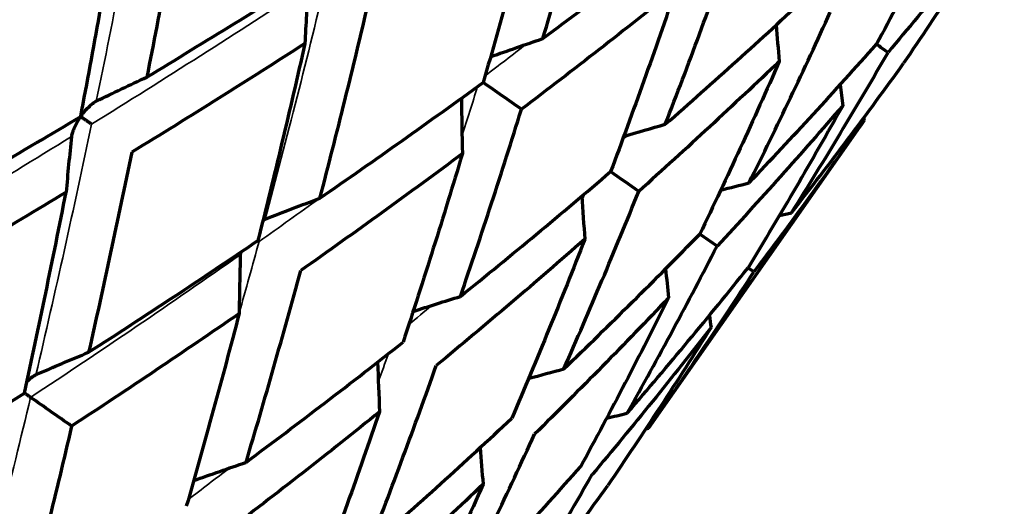
# Model space of a CAD drawing. Units: millimetres. Extents: x 277 to 851, y 83 to 670.
# Drawn here: x 312 to 320, y 586 to 590 of the extents above; entities that cross this region are included whole.
import ezdxf

# ---------------------------------------------------------------- set-up
doc = ezdxf.new("R2010")
doc.units = ezdxf.units.MM
doc.header["$LTSCALE"] = 0.75
doc.layers.add('Visible', color=7, linetype='Continuous', lineweight=70)
doc.layers.add('Visible Narrow', color=7, linetype='Continuous', lineweight=35)

msp = doc.modelspace()

# ---------------------------------------------------------------- linework, layer by layer
at = {"layer": 'Visible', "extrusion": (-5.933e-13, 0, -1)}
msp.add_line((318.5949, 589.4722), (316.8357, 586.9599), dxfattribs=at)
at = {"layer": 'Visible'}
for centre, major_axis, ratio, start_param, end_param in [((334.2213, 596.2055), (14.2242, 20.311), 0.707149, 2.281908, 2.303261), ((342.0333, 593.7561), (14.481, 20.6882), 0.93967, 2.294535, 2.306646), ((300.9255, 601.0053), (-42.09, 28.8577), 0.022561, 4.289543, 4.292028), ((316.0851, 588.6081), (-42.571, 29.8286), 0.011903, -1.555703, -1.548371), ((343.2406, 592.9093), (14.4716, 20.6925), 0.984788, 2.299348, 2.306244), ((337.1958, 594.1212), (14.2218, 20.3102), 0.819156, 2.283487, 2.30322), ((343.6466, 592.6236), (17.8539, 17.8539), 1, 2.480429, 2.481335), ((330.9474, 595.5285), (13.9648, 19.9398), 0.642851, 2.280666, 2.302442), ((309.6355, 593.1138), (-42.6367, 29.7415), 0.011938, 4.552937, 4.558405), ((339.5091, 592.4999), (14.2186, 20.3101), 0.906289, 2.288271, 2.303131), ((303.0712, 597.7001), (-42.7022, 29.6543), 0.011598, 4.378393, 4.381891), ((334.1871, 593.2585), (13.9627, 19.9389), 0.766065, 2.280638, 2.302417), ((341.0911, 591.3906), (14.2131, 20.3116), 0.965902, 2.293148, 2.302916), ((296.5917, 602.2276), (-42.7654, 29.5699), 0.010879, 4.203853, 4.205128), ((341.8939, 590.8271), (14.1909, 20.3251), 0.996183, 2.297755, 2.301865), ((336.8146, 591.4171), (13.9601, 19.9384), 0.866016, 2.284717, 2.302357), ((338.7503, 590.0603), (13.9563, 19.9388), 0.939669, 2.289626, 2.302225)]:
    msp.add_ellipse(centre, major_axis=major_axis, ratio=ratio, start_param=start_param, end_param=end_param, dxfattribs=at)
at = {"layer": 'Visible', "extrusion": (0, 0, -1)}
for centre, major_axis, ratio, start_param, end_param in [((318.7112, 568.6896), (13.702, 19.5837), 0.81929, -0.85742, -0.83696), ((312.9541, 569.8326), (13.9514, 19.9369), 0.642984, -0.860795, -0.839011), ((320.9772, 567.1024), (13.7005, 19.5855), 0.906402, -0.852249, -0.836842), ((322.5271, 566.0165), (13.6969, 19.589), 0.965977, -0.846742, -0.836615), ((316.1949, 567.5632), (13.9505, 19.9377), 0.766207, -0.860721, -0.838937), ((323.3138, 565.4647), (13.678, 19.6037), 0.996209, -0.839862, -0.835601), ((318.8234, 565.7224), (13.9492, 19.9392), 0.866145, -0.856481, -0.838838), ((313.4377, 566.5292), (14.2074, 20.3041), 0.707291, -0.859532, -0.838166), ((320.7598, 564.3658), (13.9469, 19.9417), 0.939767, -0.851278, -0.838678), ((320.5072, 581.8682), (-42.648, 29.7111), 0.01175, -1.381158, -1.373132), ((321.9456, 563.5347), (13.9397, 19.9481), 0.984841, -0.845437, -0.838266), ((322.3446, 563.2542), (-17.2091, 17.2091), 1, 0.556125, 0.557064), ((316.4128, 564.4457), (14.2063, 20.3052), 0.819296, -0.857824, -0.83808)]:
    msp.add_ellipse(centre, major_axis=major_axis, ratio=ratio, start_param=start_param, end_param=end_param, dxfattribs=at)
at = {"layer": 'Visible'}
for points, knots in [([(315.9728, 590.1417), (316.0493, 590.3986), (316.1241, 590.6566), (316.2702, 591.1746), (316.3415, 591.4347), (316.4111, 591.6958)], [0.0000021, 0.0000021, 0.0000021, 0.0000021, 0.0882214, 0.0882214, 0.176441, 0.176441, 0.176441, 0.176441]), ([(313.049, 591.4896), (312.9999, 591.2111), (312.9495, 590.9334), (312.8463, 590.3796), (312.7934, 590.1035), (312.7392, 589.8283)], [-0.1777139, -0.1777139, -0.1777139, -0.1777139, -0.0888583, -0.0888583, -0.000002, -0.000002, -0.000002, -0.000002]), ([(319.3932, 591.444), (319.2817, 591.2179), (319.1682, 590.993), (318.9359, 590.5435), (318.8171, 590.319), (318.6964, 590.0956)], [0.000002, 0.000002, 0.000002, 0.000002, 0.0869538, 0.0869538, 0.1746898, 0.1746898, 0.1746898, 0.1746898]), ([(315.9118, 591.3509), (315.8442, 591.0876), (315.7748, 590.8253), (315.6327, 590.3029), (315.56, 590.0427), (315.4855, 589.7835)], [0.0000024, 0.0000024, 0.0000024, 0.0000024, 0.0884187, 0.0884187, 0.1768355, 0.1768355, 0.1768355, 0.1768355]), ([(312.1992, 589.5047), (312.2516, 589.7814), (312.3028, 590.0589), (312.4027, 590.6156), (312.4515, 590.8947), (312.499, 591.1747)], [-0.1778489, -0.1778489, -0.1778489, -0.1778489, -0.0889253, -0.0889253, -0.0000023, -0.0000023, -0.0000023, -0.0000023]), ([(319.7403, 591.2009), (319.5865, 591.0039), (319.4307, 590.808), (319.1143, 590.4174), (318.9537, 590.2227), (318.7911, 590.0292)], [0.0000025, 0.0000025, 0.0000025, 0.0000025, 0.087124, 0.087124, 0.1746901, 0.1746901, 0.1746901, 0.1746901]), ([(319.7403, 591.2009), (319.608, 590.9894), (319.4736, 590.7791), (319.1995, 590.359), (319.0597, 590.1491), (318.9179, 589.9405)], [0.0000022, 0.0000022, 0.0000022, 0.0000022, 0.0869529, 0.0869529, 0.1746898, 0.1746898, 0.1746898, 0.1746898]), ([(315.9728, 590.1417), (316.1881, 590.3014), (316.4018, 590.4622), (316.826, 590.7854), (317.0366, 590.948), (317.2455, 591.1115)], [0.0000023, 0.0000023, 0.0000023, 0.0000023, 0.0882216, 0.0882216, 0.1764411, 0.1764411, 0.1764411, 0.1764411]), ([(316.9723, 589.4418), (317.0671, 589.6859), (317.16, 589.9313), (317.342, 590.4241), (317.4312, 590.6717), (317.5184, 590.9204)], [0.0000021, 0.0000021, 0.0000021, 0.0000021, 0.0882215, 0.0882215, 0.176441, 0.176441, 0.176441, 0.176441]), ([(312.7392, 589.8283), (312.9792, 589.9733), (313.2181, 590.1192), (313.6932, 590.4126), (313.9296, 590.5601), (314.1646, 590.7085)], [0.0000022, 0.0000022, 0.0000022, 0.0000022, 0.0888585, 0.0888585, 0.1777141, 0.1777141, 0.1777141, 0.1777141]), ([(317.0584, 590.548), (316.8516, 590.3822), (316.643, 590.2174), (316.2228, 589.8897), (316.011, 589.7269), (315.7977, 589.565)], [0.0000028, 0.0000028, 0.0000028, 0.0000028, 0.0884189, 0.0884189, 0.1768359, 0.1768359, 0.1768359, 0.1768359]), ([(317.0584, 590.548), (316.9734, 590.2969), (316.8865, 590.0469), (316.7089, 589.5493), (316.6183, 589.3016), (316.5258, 589.0551)], [0.0000024, 0.0000024, 0.0000024, 0.0000024, 0.0884187, 0.0884187, 0.1768355, 0.1768355, 0.1768355, 0.1768355]), ([(316.9723, 589.4418), (317.1693, 589.6144), (317.3646, 589.788), (317.7515, 590.1374), (317.9433, 590.3131), (318.1332, 590.49)], [0.0000024, 0.0000024, 0.0000024, 0.0000024, 0.0882216, 0.0882216, 0.1764412, 0.1764412, 0.1764412, 0.1764412]), ([(314.1527, 588.8386), (314.2218, 589.1033), (314.2895, 589.369), (314.4217, 589.9025), (314.4863, 590.1703), (314.5494, 590.439)], [0.000002, 0.000002, 0.000002, 0.000002, 0.0888584, 0.0888584, 0.177714, 0.177714, 0.177714, 0.177714]), ([(317.656, 588.9631), (317.7706, 589.1933), (317.8832, 589.4248), (318.1045, 589.8902), (318.2132, 590.1241), (318.3198, 590.3592)], [0.0000022, 0.0000022, 0.0000022, 0.0000022, 0.0882215, 0.0882215, 0.1764411, 0.1764411, 0.1764411, 0.1764411]), ([(314.0304, 590.1024), (313.7972, 589.9525), (313.5627, 589.8034), (313.0911, 589.5069), (312.854, 589.3596), (312.6156, 589.2131)], [0.0000028, 0.0000028, 0.0000028, 0.0000028, 0.0889255, 0.0889255, 0.1778494, 0.1778494, 0.1778494, 0.1778494]), ([(314.0304, 590.1024), (313.9692, 589.832), (313.9066, 589.5626), (313.7784, 589.0257), (313.7128, 588.7582), (313.6458, 588.4918)], [0.0000024, 0.0000024, 0.0000024, 0.0000024, 0.0889253, 0.0889253, 0.177849, 0.177849, 0.177849, 0.177849]), ([(317.656, 588.9631), (317.8332, 589.1495), (318.0085, 589.3371), (318.3553, 589.7146), (318.5268, 589.9045), (318.6964, 590.0956)], [0.0000025, 0.0000025, 0.0000025, 0.0000025, 0.0882216, 0.0882216, 0.1764412, 0.1764412, 0.1764412, 0.1764412]), ([(318.0032, 588.72), (318.1385, 588.9357), (318.2719, 589.1527), (318.5345, 589.5891), (318.6639, 589.8086), (318.7911, 590.0292)], [0.0000022, 0.0000022, 0.0000022, 0.0000022, 0.0882215, 0.0882215, 0.176441, 0.176441, 0.176441, 0.176441]), ([(317.9033, 589.9565), (317.7157, 589.7772), (317.5262, 589.599), (317.1437, 589.2449), (316.9506, 589.0689), (316.7558, 588.8941)], [0.0000025, 0.0000025, 0.0000025, 0.0000025, 0.0884189, 0.0884189, 0.1768359, 0.1768359, 0.1768359, 0.1768359]), ([(317.9033, 589.9565), (317.799, 589.7189), (317.6927, 589.4824), (317.4762, 589.012), (317.366, 588.778), (317.2539, 588.5453)], [0.0000021, 0.0000021, 0.0000021, 0.0000021, 0.0884188, 0.0884188, 0.1768356, 0.1768356, 0.1768356, 0.1768356]), ([(318.0032, 588.72), (318.1596, 588.921), (318.3141, 589.1232), (318.619, 589.53), (318.7695, 589.7346), (318.9179, 589.9405)], [0.0000025, 0.0000025, 0.0000025, 0.0000025, 0.0882217, 0.0882217, 0.1764412, 0.1764412, 0.1764412, 0.1764412]), ([(314.1527, 588.8386), (314.3778, 588.9941), (314.6015, 589.1506), (315.0457, 589.4656), (315.2664, 589.6241), (315.4855, 589.7835)], [0.0000023, 0.0000023, 0.0000023, 0.0000023, 0.0888585, 0.0888585, 0.1777141, 0.1777141, 0.1777141, 0.1777141]), ([(312.1993, 589.5056), (312.1997, 589.5062), (312.2001, 589.5067), (312.2195, 589.5342), (312.2417, 589.5607), (312.2749, 589.5935), (312.2859, 589.6034), (312.3065, 589.6194), (312.3167, 589.6262), (312.3265, 589.631)], [-0.00018923, -0.00018923, -0.00018923, -0.00018923, 0, 0, 0.00991383, 0.00991383, 0.01444491, 0.01444491, 0.01829246, 0.01829246, 0.01829246, 0.01829246]), ([(315.2993, 588.0357), (315.3858, 588.2883), (315.4705, 588.5421), (315.6366, 589.0518), (315.718, 589.3079), (315.7977, 589.565)], [0.0000021, 0.0000021, 0.0000021, 0.0000021, 0.0888584, 0.0888584, 0.177714, 0.177714, 0.177714, 0.177714]), ([(318.4206, 589.5942), (318.2535, 589.4006), (318.0845, 589.2081), (317.7425, 588.8256), (317.5696, 588.6355), (317.3948, 588.4467)], [0.0000025, 0.0000025, 0.0000025, 0.0000025, 0.0884189, 0.0884189, 0.1768359, 0.1768359, 0.1768359, 0.1768359]), ([(318.4206, 589.5942), (318.2959, 589.3709), (318.169, 589.1489), (317.9113, 588.7074), (317.7805, 588.4878), (317.6476, 588.2696)], [0.0000022, 0.0000022, 0.0000022, 0.0000022, 0.0884188, 0.0884188, 0.1768356, 0.1768356, 0.1768356, 0.1768356]), ([(310.7325, 588.6518), (310.9793, 588.7922), (311.2249, 588.9335), (311.7138, 589.2178), (311.9571, 589.3608), (312.1992, 589.5047)], [0.0000021, 0.0000021, 0.0000021, 0.0000021, 0.0889243, 0.0889243, 0.1778468, 0.1778468, 0.1778468, 0.1778468]), ([(312.1984, 589.5042), (312.198, 589.5037), (312.1976, 589.5032), (312.1785, 589.4755), (312.1611, 589.4457), (312.1416, 589.4032), (312.1361, 589.3894), (312.1282, 589.3646), (312.1252, 589.3527), (312.124, 589.3418)], [-0.00018941, -0.00018941, -0.00018941, -0.00018941, 0, 0, 0.00991294, 0.00991294, 0.01444461, 0.01444461, 0.0182926, 0.0182926, 0.0182926, 0.0182926]), ([(312.2875, 589.4429), (312.2804, 589.4479), (312.273, 589.453), (312.258, 589.4635), (312.2503, 589.4689), (312.2351, 589.4796), (312.2275, 589.4849), (312.213, 589.495), (312.2061, 589.4999), (312.1996, 589.5044), (312.1994, 589.5046), (312.1992, 589.5047)], [0.000001, 0.000001, 0.000001, 0.000001, 0.00269897, 0.00269897, 0.00549092, 0.00549092, 0.00841689, 0.00841689, 0.01137289, 0.01137289, 0.01147653, 0.01147653, 0.01147653, 0.01147653]), ([(318.5949, 589.4722), (318.4489, 589.2638), (318.3009, 589.0565), (318.001, 588.6446), (317.849, 588.4399), (317.6951, 588.2364)], [0.0000025, 0.0000025, 0.0000025, 0.0000025, 0.0884189, 0.0884189, 0.1768359, 0.1768359, 0.1768359, 0.1768359]), ([(312.6156, 589.2131), (312.5595, 588.939), (312.5022, 588.6658), (312.3849, 588.1213), (312.325, 587.8499), (312.2638, 587.5796)], [-0.1778466, -0.1778466, -0.1778466, -0.1778466, -0.0889242, -0.0889242, -0.000002, -0.000002, -0.000002, -0.000002]), ([(315.3153, 589.2027), (315.0984, 589.0414), (314.8799, 588.8811), (314.4399, 588.5625), (314.2183, 588.4043), (313.9953, 588.2471)], [0.0000028, 0.0000028, 0.0000028, 0.0000028, 0.0889255, 0.0889255, 0.1778494, 0.1778494, 0.1778494, 0.1778494]), ([(315.3153, 589.2027), (315.2379, 588.9437), (315.1588, 588.6857), (314.9974, 588.1722), (314.9149, 587.9165), (314.8309, 587.662)], [0.0000024, 0.0000024, 0.0000024, 0.0000024, 0.0889254, 0.0889254, 0.177849, 0.177849, 0.177849, 0.177849]), ([(315.2993, 588.0357), (315.5071, 588.2033), (315.7132, 588.3721), (316.1221, 588.7119), (316.3248, 588.883), (316.5258, 589.0551)], [0.0000024, 0.0000024, 0.0000024, 0.0000024, 0.0888586, 0.0888586, 0.1777142, 0.1777142, 0.1777142, 0.1777142]), ([(312.0798, 588.8866), (311.8397, 588.7416), (311.5984, 588.5974), (311.1133, 588.311), (310.8695, 588.1686), (310.6246, 588.0273)], [0.0000027, 0.0000027, 0.0000027, 0.0000027, 0.0888583, 0.0888583, 0.1777148, 0.1777148, 0.1777148, 0.1777148]), ([(311.7402, 587.2461), (311.7992, 587.5177), (311.857, 587.7902), (311.9702, 588.3371), (312.0256, 588.6114), (312.0798, 588.8866)], [-0.1777144, -0.1777144, -0.1777144, -0.1777144, -0.0888582, -0.0888582, -0.0000023, -0.0000023, -0.0000023, -0.0000023]), ([(316.1441, 587.4441), (316.2497, 587.6833), (316.3535, 587.9238), (316.5574, 588.4071), (316.6576, 588.65), (316.7558, 588.8941)], [0.0000022, 0.0000022, 0.0000022, 0.0000022, 0.0888585, 0.0888585, 0.177714, 0.177714, 0.177714, 0.177714]), ([(312.2638, 587.5796), (312.497, 587.7295), (312.7288, 587.8805), (313.1894, 588.1846), (313.4183, 588.3377), (313.6458, 588.4918)], [0.0000022, 0.0000022, 0.0000022, 0.0000022, 0.0889243, 0.0889243, 0.1778469, 0.1778469, 0.1778469, 0.1778469]), ([(316.3148, 588.5028), (316.1163, 588.3286), (315.916, 588.1556), (315.5119, 587.8119), (315.3082, 587.6412), (315.1027, 587.4716)], [0.0000025, 0.0000025, 0.0000025, 0.0000025, 0.0889255, 0.0889255, 0.1778494, 0.1778494, 0.1778494, 0.1778494]), ([(316.3148, 588.5028), (316.2191, 588.2567), (316.1215, 588.0117), (315.9227, 587.5243), (315.8214, 587.2817), (315.7184, 587.0405)], [0.0000021, 0.0000021, 0.0000021, 0.0000021, 0.0889254, 0.0889254, 0.177849, 0.177849, 0.177849, 0.177849]), ([(316.1441, 587.4441), (316.3327, 587.6252), (316.5196, 587.8075), (316.8895, 588.1746), (317.0726, 588.3593), (317.2539, 588.5453)], [0.0000024, 0.0000024, 0.0000024, 0.0000024, 0.0888586, 0.0888586, 0.1777142, 0.1777142, 0.1777142, 0.1777142]), ([(316.6615, 587.0819), (316.7876, 587.3067), (316.9117, 587.5329), (317.1561, 587.9879), (317.2764, 588.2167), (317.3948, 588.4467)], [0.0000022, 0.0000022, 0.0000022, 0.0000022, 0.0888585, 0.0888585, 0.177714, 0.177714, 0.177714, 0.177714]), ([(313.5488, 586.6798), (313.6262, 586.9388), (313.7021, 587.199), (313.8509, 587.7214), (313.9238, 587.9837), (313.9953, 588.2471)], [0.0000021, 0.0000021, 0.0000021, 0.0000021, 0.0889242, 0.0889242, 0.1778467, 0.1778467, 0.1778467, 0.1778467]), ([(316.6615, 587.0819), (316.8297, 587.2772), (316.996, 587.4739), (317.3247, 587.8698), (317.4872, 588.0691), (317.6476, 588.2696)], [0.0000025, 0.0000025, 0.0000025, 0.0000025, 0.0888587, 0.0888587, 0.1777143, 0.1777143, 0.1777143, 0.1777143]), ([(316.8357, 586.9599), (316.9829, 587.17), (317.1281, 587.3815), (317.4145, 587.807), (317.5558, 588.021), (317.6951, 588.2364)], [0.0000022, 0.0000022, 0.0000022, 0.0000022, 0.0888585, 0.0888585, 0.177714, 0.177714, 0.177714, 0.177714]), ([(316.9985, 588.0241), (316.8199, 587.836), (316.6394, 587.6491), (316.2747, 587.2778), (316.0904, 587.0934), (315.9044, 586.9103)], [0.0000025, 0.0000025, 0.0000025, 0.0000025, 0.0889256, 0.0889256, 0.1778495, 0.1778495, 0.1778495, 0.1778495]), ([(316.9985, 588.0241), (316.8829, 587.7919), (316.7652, 587.5609), (316.5262, 587.1017), (316.4048, 586.8733), (316.2814, 586.6463)], [0.0000022, 0.0000022, 0.0000022, 0.0000022, 0.0889254, 0.0889254, 0.1778491, 0.1778491, 0.1778491, 0.1778491]), ([(313.4933, 587.8968), (313.2682, 587.7413), (313.0416, 587.5869), (312.5855, 587.2801), (312.356, 587.1278), (312.125, 586.9767)], [0.0000028, 0.0000028, 0.0000028, 0.0000028, 0.0888584, 0.0888584, 0.1777148, 0.1777148, 0.1777148, 0.1777148]), ([(313.4933, 587.8968), (313.4242, 587.6321), (313.3536, 587.3684), (313.2095, 586.8432), (313.1361, 586.5816), (313.0612, 586.3212)], [0.0000024, 0.0000024, 0.0000024, 0.0000024, 0.0888582, 0.0888582, 0.1777144, 0.1777144, 0.1777144, 0.1777144]), ([(317.3457, 587.781), (317.1879, 587.5783), (317.0282, 587.3768), (316.7049, 586.9765), (316.5413, 586.7777), (316.3758, 586.5802)], [0.0000025, 0.0000025, 0.0000025, 0.0000025, 0.0889256, 0.0889256, 0.1778494, 0.1778494, 0.1778494, 0.1778494]), ([(317.3457, 587.781), (317.2091, 587.5634), (317.0706, 587.3471), (316.7896, 586.9172), (316.6472, 586.7036), (316.5028, 586.4913)], [0.0000022, 0.0000022, 0.0000022, 0.0000022, 0.0889254, 0.0889254, 0.1778491, 0.1778491, 0.1778491, 0.1778491]), ([(313.5488, 586.6798), (313.7657, 586.8411), (313.981, 587.0037), (314.4084, 587.331), (314.6205, 587.4959), (314.8309, 587.662)], [0.0000023, 0.0000023, 0.0000023, 0.0000023, 0.0889244, 0.0889244, 0.1778469, 0.1778469, 0.1778469, 0.1778469]), ([(314.5483, 585.98), (314.6441, 586.2261), (314.7381, 586.4735), (314.9229, 586.9707), (315.0137, 587.2206), (315.1027, 587.4716)], [0.0000021, 0.0000021, 0.0000021, 0.0000021, 0.0889243, 0.0889243, 0.1778467, 0.1778467, 0.1778467, 0.1778467]), ([(311.7608, 587.3411), (311.7636, 587.344), (311.7665, 587.3468), (311.78, 587.3596), (311.7913, 587.3694), (311.8125, 587.3848), (311.823, 587.3914), (311.8333, 587.3959)], [0.008667469, 0.008667469, 0.008667469, 0.008667469, 0.009887762, 0.009887762, 0.014408205, 0.014408205, 0.018248816, 0.018248816, 0.018248816, 0.018248816]), ([(310.3206, 586.3743), (310.5599, 586.5174), (310.7979, 586.6616), (311.2711, 586.9522), (311.5063, 587.0986), (311.7402, 587.2461)], [0.0000022, 0.0000022, 0.0000022, 0.0000022, 0.0884189, 0.0884189, 0.1768362, 0.1768362, 0.1768362, 0.1768362]), ([(311.7897, 587.2114), (311.7825, 587.2165), (311.775, 587.2217), (311.7601, 587.2322), (311.7525, 587.2375), (311.7435, 587.2437), (311.7419, 587.2449), (311.7402, 587.2461)], [0.000001, 0.000001, 0.000001, 0.000001, 0.00269928, 0.00269928, 0.005492138, 0.005492138, 0.006142125, 0.006142125, 0.006142125, 0.006142125]), ([(314.6399, 587.094), (314.4321, 586.9263), (314.2226, 586.7599), (313.8004, 586.4294), (313.5877, 586.2654), (313.3733, 586.1026)], [0.0000029, 0.0000029, 0.0000029, 0.0000029, 0.0888584, 0.0888584, 0.1777148, 0.1777148, 0.1777148, 0.1777148]), ([(314.6399, 587.094), (314.5534, 586.8414), (314.4653, 586.5899), (314.2858, 586.0895), (314.1945, 585.8405), (314.1015, 585.5928)], [0.0000025, 0.0000025, 0.0000025, 0.0000025, 0.0888582, 0.0888582, 0.1777144, 0.1777144, 0.1777144, 0.1777144]), ([(314.5483, 585.98), (314.7468, 586.1541), (314.9437, 586.3296), (315.3337, 586.6831), (315.527, 586.8612), (315.7184, 587.0405)], [0.0000024, 0.0000024, 0.0000024, 0.0000024, 0.0889244, 0.0889244, 0.177847, 0.177847, 0.177847, 0.177847]), ([(312.125, 586.9767), (312.0624, 586.7093), (311.9985, 586.4429), (311.8682, 585.9122), (311.8018, 585.6478), (311.7342, 585.3845)], [-0.176836, -0.176836, -0.176836, -0.176836, -0.0884188, -0.0884188, -0.000002, -0.000002, -0.000002, -0.000002]), ([(315.232, 585.5012), (315.3477, 585.7334), (315.4616, 585.967), (315.6857, 586.4367), (315.7959, 586.6729), (315.9044, 586.9103)], [0.0000022, 0.0000022, 0.0000022, 0.0000022, 0.0889243, 0.0889243, 0.1778467, 0.1778467, 0.1778467, 0.1778467]), ([(315.232, 585.5012), (315.4106, 585.6893), (315.5874, 585.8788), (315.9372, 586.2605), (316.1103, 586.4528), (316.2814, 586.6463)], [0.0000025, 0.0000025, 0.0000025, 0.0000025, 0.0889245, 0.0889245, 0.177847, 0.177847, 0.177847, 0.177847]), ([(315.5791, 585.2582), (315.7157, 585.4757), (315.8504, 585.6947), (316.1159, 586.1354), (316.2468, 586.3571), (316.3758, 586.5802)], [0.0000022, 0.0000022, 0.0000022, 0.0000022, 0.0889243, 0.0889243, 0.1778467, 0.1778467, 0.1778467, 0.1778467]), ([(315.4847, 586.5024), (315.2961, 586.3214), (315.1057, 586.1416), (314.7212, 585.7847), (314.5272, 585.6075), (314.3314, 585.4317)], [0.0000025, 0.0000025, 0.0000025, 0.0000025, 0.0888584, 0.0888584, 0.1777149, 0.1777149, 0.1777149, 0.1777149]), ([(315.4847, 586.5024), (315.3791, 586.2633), (315.2717, 586.0253), (315.0533, 585.5522), (314.9423, 585.3169), (314.8295, 585.083)], [0.0000022, 0.0000022, 0.0000022, 0.0000022, 0.0888583, 0.0888583, 0.1777145, 0.1777145, 0.1777145, 0.1777145]), ([(315.5791, 585.2582), (315.7369, 585.4609), (315.8928, 585.665), (316.2006, 586.0761), (316.3527, 586.283), (316.5028, 586.4913)], [0.0000025, 0.0000025, 0.0000025, 0.0000025, 0.0889245, 0.0889245, 0.177847, 0.177847, 0.177847, 0.177847])]:
    msp.add_open_spline(points, degree=3, knots=knots, dxfattribs=at)
for points in [[(313.6872, 588.6574), (313.693, 588.6607), (313.6989, 588.6637), (313.7047, 588.666)], [(313.6556, 588.4849), (313.6523, 588.4872), (313.6491, 588.4895), (313.6458, 588.4918)], [(313.5043, 588.3962), (313.5032, 588.3896), (313.5024, 588.3831), (313.5022, 588.3768)]]:
    msp.add_open_spline(points, degree=3, dxfattribs=at)
at = {"layer": 'Visible Narrow'}
for centre, major_axis, ratio, start_param, end_param in [((282.3436, 610.4641), (-1.4188, 56.4962), 0.56384, 4.320605, 4.359947), ((278.0401, 613.4774), (-6.2993, 56.1619), 0.670649, 4.181108, 4.22045), ((282.2815, 610.4045), (53.603, 17.9998), 0.563824, -1.175536, -1.136207), ((307.9088, 593.4932), (18.5771, 12.3107), 0.33114, -1.376163, -1.356863), ((274.5577, 615.9158), (-13.3498, 54.9147), 0.757081, 4.034479, 4.042657), ((282.2781, 610.507), (-1.4211, 56.6214), 0.563815, 4.277836, 4.3171), ((282.2419, 610.4276), (53.6685, 18.0222), 0.563814, -1.218324, -1.179052), ((308.1308, 593.3377), (17.2444, 13.2662), 0.392222, -1.372971, -1.370197), ((277.9745, 613.4202), (54.9588, 13.297), 0.670635, -1.036043, -1.024445), ((272.0022, 617.7052), (-23.0841, 51.5845), 0.82051, 3.807053, 3.808221), ((277.9616, 613.5294), (-6.312, 56.2864), 0.670628, 4.16603, 4.177609), ((277.9282, 613.4482), (55.0259, 13.3137), 0.670627, -1.078834, -1.039561), ((274.4892, 615.8607), (56.1989, 6.2418), 0.75707, -0.856404, -0.85163), ((274.4686, 615.9752), (-13.3775, 55.0367), 0.757065, 3.993213, 3.997978), ((305.6966, 593.2215), (4.3527, 24.5), 0.288879, 4.431219, 4.516163), ((274.4373, 615.8925), (56.2676, 6.2502), 0.757064, -0.901054, -0.89289)]:
    msp.add_ellipse(centre, major_axis=major_axis, ratio=ratio, start_param=start_param, end_param=end_param, dxfattribs=at)

doc.saveas('drawing.dxf')
